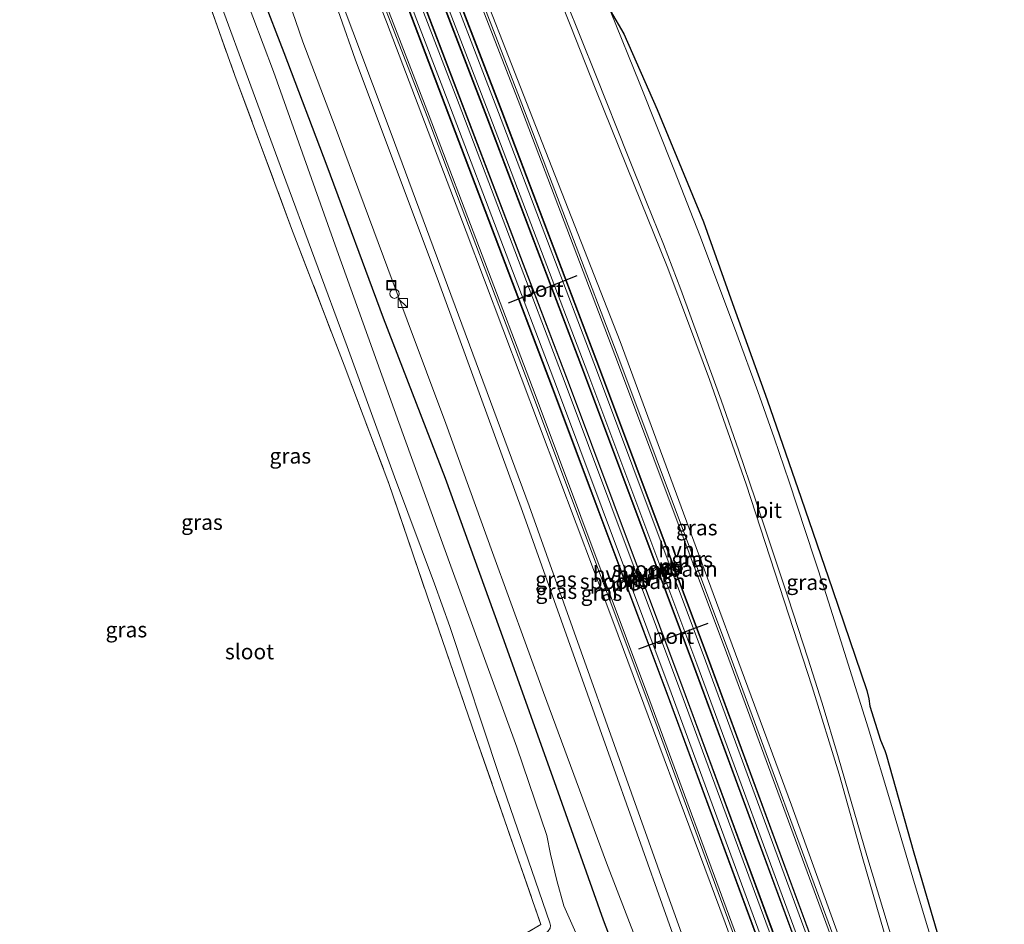
# Model space of a CAD drawing. Units: metres. Extents: x 99995 to 110008, y 412498 to 418753.
# Drawn here: x 103970 to 104130, y 413565 to 413712 of the extents above; entities that cross this region are included whole.
import ezdxf
from ezdxf.enums import TextEntityAlignment as Align

# ---------------------------------------------------------------- set-up
doc = ezdxf.new("R2010")
doc.units = ezdxf.units.M
doc.linetypes.add('IE-TERREINAFSCHEIDING', pattern=[10, 8, -2])
doc.layers.get('0').update_dxf_attribs({"lineweight": 25})
for name, color, linetype, lineweight in [('B-ME-AL-OVERIG-S-B1', 7, 'Continuous', 18), ('B-ME-GW-INSTEEKWATERGANG-L-B1', 10, 'Continuous', 25), ('B-ME-GW-KRUINLIJN-L-B1', 93, 'Continuous', 18), ('B-ME-GW-TEENLIJN-L-B1', 93, 'Continuous', 18), ('B-ME-IE-GRASLAND-GV-B6', 93, 'Continuous', 18), ('B-ME-IE-GRONDWERKLIJN-GROND_INGERICHT-GV-B6', 253, 'Continuous', 18), ('B-ME-IE-INRICHTINGSELEMENT-S-B1', 253, 'Continuous', 18), ('B-ME-IE-TERREINAFSCHEIDING-RASTERHEKWERK-L-B1', 8, 'IE-TERREINAFSCHEIDING', 18), ('B-ME-KG-KADASTRAAL-OPNAMEDTMGRENS-L-B1', 10, 'Continuous', 25), ('B-ME-MW-MUUR-GV-B6', 8, 'IE-TERREINAFSCHEIDING-KUNSTMATIG', 18), ('B-ME-OG-WATER-GV-B6', 153, 'Continuous', 18), ('B-ME-SB-SPOOR-GV-B6', 253, 'Continuous', 18), ('B-ME-SB-SPOOR-L-B1', 253, 'Continuous', 18), ('B-ME-VH-VERH_SOORT-BITUMEN-GV-B6', 8, 'IE-TERREINAFSCHEIDING-NATUURLIJK-HOUTWAL', 18), ('B-ME-VH-VERH_SOORT-HALF_VERHARDING-GV-B6', 8, 'IE-TERREINAFSCHEIDING-NATUURLIJK-HOUTWAL', 18), ('B-ME-VW-PORTAAL-L-B1', 10, 'Continuous', 25)]:
    doc.layers.add(name, color=color, linetype=linetype, lineweight=lineweight)
doc.styles.add('NLCS-ISO', font='NLCS-ISO.TTF')
doc.linetypes.add('IE-TERREINAFSCHEIDING-KUNSTMATIG', pattern='A,4,[82,NLCS.SHX,S=0.75,R=90,X=0,Y=0],4,-2', length=10)
doc.linetypes.add('IE-TERREINAFSCHEIDING-NATUURLIJK-HOUTWAL', pattern='A,7,-1.5,[67,NLCS.SHX,S=0.75,R=45,X=0,Y=0],-1.5,7,-1.5,[70,NLCS.SHX,S=0.75,R=0,X=0,Y=0],-1.5', length=20)

# ---------------------------------------------------------------- blocks, each defined once
blk = doc.blocks.new('kast')
blk.add_line((-0.75, -0.75), (0.75, 0.75))
blk.add_lwpolyline([(-0.75, 0.75), (0.75, 0.75), (0.75, -0.75), (-0.75, -0.75)], close=True)
blk = doc.blocks.new('put')
for p, q in [((0.75, 0.75), (-0.75, 0.75)), ((-0.75, 0.75), (-0.75, -0.75)), ((0.75, -0.75), (0.75, 0.75)), ((-0.75, -0.75), (0.75, -0.75))]:
    blk.add_line(p, q)
blk.add_lwpolyline([(-0.625, 0.625), (0.625, 0.625), (0.625, -0.625), (-0.625, -0.625)], close=True)
blk = doc.blocks.new('dtb')
blk.add_circle((0, 0), 0.75)

msp = doc.modelspace()

# ---------------------------------------------------------------- linework, layer by layer
at = {"layer": 'B-ME-GW-INSTEEKWATERGANG-L-B1'}
msp.add_polyline3d([(104085.73, 413509.03, -0.81), (104082.18, 413518.6, -0.79), (104074.05, 413541.3, -0.66), (104064.71, 413565.81, -0.74), (104057.03, 413587.36, -0.65), (104048.58, 413611.18, -0.67), (104039.04, 413637.52, -0.61), (104028.97, 413663.53, -0.79), (104019.79, 413688.24, -0.67), (104012.82, 413706.63, -0.81), (104005.81, 413724.88, -0.66), (104004.56, 413728.36, -0.72), (104003.37, 413732.55, -0.68), (104002.51, 413735.58, -0.62), (104001.49, 413737.39, -0.51), (104000.3, 413738.17, -0.41), (103998.61, 413738.82, -0.32), (103974.68, 413745.29, -0.52), (103967.76, 413746.59, -0.59), (103961.55, 413747.44, -0.52), (103959.59, 413747.26, -0.46)], dxfattribs=at)
at = {"layer": 'B-ME-GW-KRUINLIJN-L-B1'}
for points in [[(104041.14, 413725.32, 7.53), (104041.57, 413725.28, 7.54), (104041.83, 413725, 7.54), (104053.17, 413696.07, 7.39), (104067.4, 413659.74, 7.02), (104081.03, 413622.8, 6.79), (104095.24, 413584.5, 6.47), (104117.15, 413523.76, 5.89)], [(104093.61, 413515.12, 2.04), (104080.03, 413552.12, 2.38), (104065.21, 413593.71, 2.83), (104051.54, 413632.15, 3.24), (104037.9, 413669.53, 3.75), (104024.35, 413705.6, 3.84), (104019.51, 413719.5, 3.83), (104019.4, 413720.69, 3.83), (104019.78, 413721.63, 3.85), (104020.55, 413722.38, 3.89), (104022.42, 413723.33, 3.91)], [(104101.59, 413518.05, 5.96), (104084.45, 413565.39, 6.45), (104066.22, 413614.43, 6.78), (104042.37, 413677.62, 7.25), (104029.44, 413711.66, 7.57), (104026.53, 413719.14, 7.53), (104026.49, 413719.53, 7.53), (104026.86, 413719.76, 7.52)]]:
    msp.add_polyline3d(points, dxfattribs=at)
at = {"layer": 'B-ME-GW-TEENLIJN-L-B1'}
for points in [[(104037.58, 413734.48, -0.07), (104039.38, 413734.96, -0.01), (104041.58, 413735.33, -0.05), (104043.91, 413735.29, 0), (104046.6, 413734.64, 0.01), (104049.44, 413732.92, 0.01), (104051.69, 413730.27, 0), (104052.73, 413727.53, -0.08), (104055.57, 413720.44, 0.22), (104059.27, 413711.18, 0.65), (104063.47, 413700.63, 0.87), (104069.68, 413685.19, 1.13), (104075.05, 413671.93, 1.37), (104078.67, 413662.29, 1.41), (104081.89, 413653.62, 1.45), (104087.85, 413636.59, 1.56), (104093.28, 413620.02, 1.7), (104098.59, 413603.7, 1.94), (104102.94, 413589.55, 2.23), (104106.79, 413575.81, 2.34), (104111.84, 413558.42, 2.7), (104117.27, 413541.38, 2.97), (104121.06, 413529.37, 3.17), (104122.09, 413525.57, 3.16)], [(104023.29, 413728.91, -0.08), (104021.34, 413728.21, -0.14), (104018.64, 413727.02, -0.18), (104016.68, 413725.91, -0.24), (104014.96, 413724.5, -0.25), (104013.33, 413722.86, -0.25), (104012.35, 413720.54, -0.34), (104012.45, 413719.03, -0.42), (104013.07, 413716.65, -0.47), (104015.86, 413708.41, -0.56), (104021.1, 413694.63, -0.48), (104029.68, 413671.61, -0.56), (104039.08, 413646.47, -0.5), (104046.68, 413625.51, -0.62), (104054.95, 413602.81, -0.58), (104065.18, 413575.12, -0.45), (104088.99, 413513.43, -0.57)], [(104022.42, 413723.33, 3.91), (104021.9, 413722.85, 3.93), (104021.15, 413722.04, 3.93), (104020.54, 413720.51, 3.93), (104020.61, 413719.39, 3.93), (104020.94, 413718.18, 3.93), (104030.23, 413693.52, 3.94), (104052.6, 413633.11, 3.38), (104074.87, 413570.63, 2.85), (104094.68, 413515.52, 2.04)]]:
    msp.add_polyline3d(points, dxfattribs=at)
at = {"layer": 'B-ME-IE-GRASLAND-GV-B6'}
for points in [[(104013.07, 413716.65, -0.47), (104015.86, 413708.41, -0.56), (104021.1, 413694.63, -0.48), (104029.68, 413671.61, -0.56), (104039.08, 413646.47, -0.5), (104046.68, 413625.51, -0.62), (104054.95, 413602.81, -0.58), (104065.18, 413575.12, -0.45), (104088.99, 413513.43, -0.57), (104088.09, 413510.02, -0.85), (104085.73, 413509.03, -0.81), (104082.18, 413518.6, -0.79), (104074.05, 413541.3, -0.66), (104064.71, 413565.81, -0.74), (104057.03, 413587.36, -0.65), (104048.58, 413611.18, -0.67), (104039.04, 413637.52, -0.61), (104028.97, 413663.53, -0.79), (104019.79, 413688.24, -0.67), (104012.82, 413706.63, -0.81), (104005.81, 413724.88, -0.66)], [(104005.81, 413724.88, -0.66), (104012.82, 413706.63, -0.81), (104019.79, 413688.24, -0.67), (104028.97, 413663.53, -0.79), (104039.04, 413637.52, -0.61), (104048.58, 413611.18, -0.67), (104057.03, 413587.36, -0.65), (104064.71, 413565.81, -0.74), (104074.05, 413541.3, -0.66), (104082.18, 413518.6, -0.79), (104085.73, 413509.03, -0.81)], [(104117.15, 413523.76, 5.89), (104116.45, 413523.5, 5.88), (104103.09, 413560.45, 6.2), (104085.05, 413609.35, 6.65), (104067.34, 413656.59, 7), (104051.45, 413698.32, 7.42), (104041.05, 413725.29, 7.62), (104041.14, 413725.32, 7.53), (104041.57, 413725.28, 7.54), (104041.83, 413725, 7.54), (104053.17, 413696.07, 7.39), (104067.4, 413659.74, 7.02), (104081.03, 413622.8, 6.79), (104095.24, 413584.5, 6.47), (104117.15, 413523.76, 5.89)], [(104122.09, 413525.57, 3.16), (104117.15, 413523.76, 5.89), (104095.24, 413584.5, 6.47), (104081.03, 413622.8, 6.79), (104067.4, 413659.74, 7.02), (104053.17, 413696.07, 7.39), (104041.83, 413725, 7.54)], [(103918.82, 413482.73, -2.06), (103918.32, 413484.01, -0.91), (103948.81, 413502.25, -0.91), (103981.81, 413521.9, -0.9), (104012.87, 413540.4, -0.91), (104038.69, 413555.9, -0.91), (104054.53, 413565.11, -1.07), (104050.36, 413577.12, -0.84), (104043.96, 413595.5, -0.78), (104036.03, 413618.49, -0.76), (104029.85, 413636.73, -0.78), (104022.56, 413655.92, -0.74), (104014.04, 413678.13, -0.61), (104004.82, 413702.94, -0.64), (103997.44, 413723.66, -0.57)], [(104094.68, 413515.52, 2.04), (104093.61, 413515.12, 2.04), (104080.03, 413552.12, 2.38), (104065.21, 413593.71, 2.83), (104051.54, 413632.15, 3.24), (104037.9, 413669.53, 3.75), (104024.35, 413705.6, 3.84), (104019.51, 413719.5, 3.83), (104019.4, 413720.69, 3.83), (104019.78, 413721.63, 3.85), (104020.55, 413722.38, 3.89), (104022.42, 413723.33, 3.91), (104021.9, 413722.85, 3.93), (104021.15, 413722.04, 3.93), (104020.54, 413720.51, 3.93), (104020.61, 413719.39, 3.93), (104020.94, 413718.18, 3.93), (104030.23, 413693.52, 3.94), (104052.6, 413633.11, 3.38), (104074.87, 413570.63, 2.85), (104094.68, 413515.52, 2.04)], [(104085.73, 413509.03, -0.81), (104080.79, 413506.94, -2.06), (104077.88, 413515.69, -2.02), (104073.82, 413527.9, -2.02), (104068.05, 413543.87, -2.02), (104062.58, 413558.61, -2.02), (104061.23, 413561.46, -2.02), (104059.09, 413566.19, -2.02), (104058.26, 413568.18, -2.02), (104057.09, 413572.3, -2.02), (104056.1, 413576.56, -2.02), (104055.48, 413579.57, -2.02), (104050.63, 413593.94, -2.02), (104039.92, 413623.32, -2.02), (104031.44, 413646.64, -2.02), (104021.37, 413674.64, -2.02), (104011.08, 413703.58, -2.02), (104004.37, 413721.37, -2.02)], [(104019.51, 413719.5, 3.83), (104024.35, 413705.6, 3.84), (104037.9, 413669.53, 3.75), (104051.54, 413632.15, 3.24), (104065.21, 413593.71, 2.83), (104080.03, 413552.12, 2.38), (104093.61, 413515.12, 2.04), (104088.99, 413513.43, -0.57), (104065.18, 413575.12, -0.45), (104054.95, 413602.81, -0.58), (104046.68, 413625.51, -0.62), (104039.08, 413646.47, -0.5), (104029.68, 413671.61, -0.56), (104021.1, 413694.63, -0.48), (104015.86, 413708.41, -0.56), (104013.07, 413716.65, -0.47)], [(104102.23, 413518.29, 5.85), (104101.59, 413518.05, 5.96), (104084.45, 413565.39, 6.45), (104066.22, 413614.43, 6.78), (104042.37, 413677.62, 7.25), (104029.44, 413711.66, 7.57), (104026.53, 413719.14, 7.53), (104026.49, 413719.53, 7.53), (104026.86, 413719.76, 7.52), (104026.95, 413719.79, 7.66), (104036.03, 413696.28, 7.43), (104053.24, 413651.05, 7.04), (104071.88, 413601.33, 6.61), (104086.34, 413562.11, 6.23), (104102.23, 413518.29, 5.85)], [(104122.65, 413525.78, 3.17), (104122.09, 413525.57, 3.16), (104121.06, 413529.37, 3.17), (104117.27, 413541.38, 2.97), (104111.84, 413558.42, 2.7), (104106.79, 413575.81, 2.34), (104102.94, 413589.55, 2.23), (104098.59, 413603.7, 1.94), (104093.28, 413620.02, 1.7), (104087.85, 413636.59, 1.56), (104081.89, 413653.62, 1.45), (104078.67, 413662.29, 1.41), (104075.05, 413671.93, 1.37), (104069.68, 413685.19, 1.13), (104063.47, 413700.63, 0.87), (104059.27, 413711.18, 0.65), (104055.57, 413720.44, 0.22)], [(104055.57, 413720.44, 0.22), (104059.27, 413711.18, 0.65), (104063.47, 413700.63, 0.87), (104069.68, 413685.19, 1.13), (104075.05, 413671.93, 1.37), (104078.67, 413662.29, 1.41), (104081.89, 413653.62, 1.45), (104087.85, 413636.59, 1.56), (104093.28, 413620.02, 1.7), (104098.59, 413603.7, 1.94), (104102.94, 413589.55, 2.23), (104106.79, 413575.81, 2.34), (104111.84, 413558.42, 2.7), (104117.27, 413541.38, 2.97), (104121.06, 413529.37, 3.17), (104122.09, 413525.57, 3.16)], [(104101.59, 413518.05, 5.96), (104094.68, 413515.52, 2.04), (104074.87, 413570.63, 2.85), (104052.6, 413633.11, 3.38), (104030.23, 413693.52, 3.94), (104020.94, 413718.18, 3.93)], [(104026.53, 413719.14, 7.53), (104029.44, 413711.66, 7.57), (104042.37, 413677.62, 7.25), (104066.22, 413614.43, 6.78), (104084.45, 413565.39, 6.45), (104101.59, 413518.05, 5.96)], [(104002.29, 413715.3, -2.02), (104012.54, 413687.33, -2.02), (104023.07, 413658.93, -2.02), (104030.77, 413637.82, -2.02), (104037.23, 413620.44, -2.06), (104039.72, 413613.49, -2.06), (104047.78, 413589.17, -2.06), (104055.96, 413565.4, -2.06), (104056.08, 413564.98, -2.06), (104056.01, 413564.52, -2.06), (104055.65, 413563.99, -2.06), (104044.55, 413557.86, -2.06), (104011.58, 413538.15, -2.06), (103976.35, 413517.16, -2.06), (103937.47, 413494.05, -2.06), (103918.82, 413482.73, -2.06)], [(104058.57, 413715.1, 0.43), (104063.42, 413703.02, 0.76), (104068.67, 413689.77, 1.05), (104071.7, 413682.37, 1.19), (104074.41, 413675.54, 1.28), (104077.24, 413668.21, 1.38), (104080.4, 413659.6, 1.4), (104083.82, 413650.25, 1.46), (104086.67, 413642.03, 1.49), (104089.31, 413634.23, 1.49), (104092.18, 413625.65, 1.56), (104094.7, 413618.14, 1.68), (104097.86, 413608.37, 1.82), (104100.19, 413601.04, 1.96), (104102.88, 413592.17, 2.15), (104107.48, 413576.32, 2.33), (104110.92, 413564.86, 2.52), (104114.78, 413552.26, 2.73), (104117.75, 413542.4, 2.91), (104120.3, 413534.13, 3.05), (104122.65, 413525.78, 3.17)], [(104121.7, 413550.2, 2.91), (104115.22, 413571.81, 2.55), (104111.54, 413584.29, 2.33), (104107.68, 413597.06, 2.22), (104103.24, 413611.2, 1.97), (104100.51, 413619.7, 1.85), (104097.49, 413628.95, 1.76), (104094.83, 413636.98, 1.66), (104092.42, 413644.12, 1.63), (104089.74, 413651.66, 1.59), (104086.36, 413660.97, 1.58), (104083.2, 413669.34, 1.58), (104080.31, 413676.96, 1.45), (104076.2, 413687.47, 1.32), (104070.58, 413701.57, 1.05), (104065.75, 413713.47, 0.72), (104067.99, 413709.73, 0.8), (104073.38, 413697.45, 1.19), (104080.93, 413679.17, 1.39), (104085.65, 413665.93, 1.55), (104091.26, 413650.29, 1.58), (104096.79, 413634.31, 1.66), (104101.89, 413619.51, 1.75), (104107.48, 413603.13, 2.03), (104107.77, 413601.77, 2.12), (104107.93, 413600.55, 2.21), (104109.66, 413595.04, 2.24), (104110.38, 413593.36, 2.26), (104110.58, 413592.7, 2.26), (104115.08, 413576.79, 2.4), (104121.94, 413553.46, 2.89)]]:
    msp.add_polyline3d(points, dxfattribs=at)
at = {"layer": 'B-ME-IE-GRONDWERKLIJN-GROND_INGERICHT-GV-B6'}
msp.add_polyline3d([(103997.44, 413723.66, -0.57), (104004.82, 413702.94, -0.64), (104014.04, 413678.13, -0.61), (104022.56, 413655.92, -0.74), (104029.85, 413636.73, -0.78), (104036.03, 413618.49, -0.76), (104043.96, 413595.5, -0.78), (104050.36, 413577.12, -0.84), (104054.53, 413565.11, -1.07), (104038.69, 413555.9, -0.91), (104012.87, 413540.4, -0.91), (103981.81, 413521.9, -0.9), (103948.81, 413502.25, -0.91), (103918.32, 413484.01, -0.91)], dxfattribs=at)
at = {"layer": 'B-ME-IE-TERREINAFSCHEIDING-RASTERHEKWERK-L-B1'}
msp.add_polyline3d([(103997.44, 413723.66, -0.57), (104004.82, 413702.94, -0.64), (104014.04, 413678.13, -0.61), (104022.56, 413655.92, -0.74), (104029.85, 413636.73, -0.78), (104036.03, 413618.49, -0.76), (104043.96, 413595.5, -0.78), (104050.36, 413577.12, -0.84), (104054.53, 413565.11, -1.07), (104038.69, 413555.9, -0.91), (104012.87, 413540.4, -0.91), (103981.81, 413521.9, -0.9), (103948.81, 413502.25, -0.91), (103918.32, 413484.01, -0.91)], dxfattribs=at)
at = {"layer": 'B-ME-KG-KADASTRAAL-OPNAMEDTMGRENS-L-B1'}
msp.add_polyline3d([(104065.75, 413713.47, 0.72), (104067.99, 413709.73, 0.8), (104073.38, 413697.45, 1.19), (104080.93, 413679.17, 1.39), (104085.65, 413665.93, 1.55), (104091.26, 413650.29, 1.58), (104096.79, 413634.31, 1.66), (104101.89, 413619.51, 1.75), (104107.48, 413603.13, 2.03), (104107.77, 413601.77, 2.12), (104107.93, 413600.55, 2.21), (104109.66, 413595.04, 2.24), (104110.38, 413593.36, 2.26), (104110.58, 413592.7, 2.26), (104115.08, 413576.79, 2.4), (104121.94, 413553.46, 2.89), (104129.79, 413528.4, 3.27)], dxfattribs=at)
at = {"layer": 'B-ME-MW-MUUR-GV-B6'}
for points in [[(104113.2, 413522.31, 5.76), (104113.11, 413522.28, 6.22), (104099.75, 413559.23, 6.54), (104081.71, 413608.13, 6.99), (104064.01, 413655.36, 7.34), (104048.11, 413697.09, 7.76), (104037.78, 413724.01, 7.93), (104037.87, 413724.05, 7.62), (104048.21, 413697.13, 7.3), (104064.1, 413655.39, 6.89), (104081.8, 413608.16, 6.53), (104099.84, 413559.26, 6.08), (104113.2, 413522.31, 5.76)], [(104116.45, 413523.5, 5.88), (104116.07, 413523.37, 5.88), (104102.71, 413560.32, 6.2), (104084.68, 413609.21, 6.65), (104066.97, 413656.45, 7), (104051.08, 413698.18, 7.42), (104040.68, 413725.14, 7.62), (104041.05, 413725.29, 7.62), (104051.45, 413698.32, 7.42), (104067.34, 413656.59, 7), (104085.05, 413609.35, 6.65), (104103.09, 413560.45, 6.2), (104116.45, 413523.5, 5.88)], [(104110.76, 413521.42, 6.22), (104110.67, 413521.38, 5.77), (104097.31, 413558.33, 6.08), (104079.28, 413607.22, 6.53), (104061.57, 413654.45, 6.89), (104045.68, 413696.17, 7.3), (104035.35, 413723.07, 7.48), (104035.45, 413723.1, 7.93), (104045.78, 413696.21, 7.76), (104061.67, 413654.48, 7.34), (104079.37, 413607.25, 6.99), (104097.4, 413558.36, 6.54), (104110.76, 413521.42, 6.22)], [(104105.47, 413519.48, 6.13), (104105.38, 413519.44, 5.81), (104089.48, 413563.27, 6.19), (104075.02, 413602.49, 6.57), (104056.38, 413652.2, 7), (104030.22, 413721.07, 7.62), (104030.32, 413721.1, 7.94), (104056.47, 413652.24, 7.32), (104075.11, 413602.52, 6.89), (104089.57, 413563.3, 6.51), (104105.47, 413519.48, 6.13)], [(104108.01, 413520.41, 5.8), (104107.94, 413520.38, 6.16), (104092.05, 413564.21, 6.54), (104077.58, 413603.44, 6.92), (104058.94, 413653.16, 7.35), (104032.65, 413722.01, 7.94), (104032.74, 413722.05, 7.62), (104059.01, 413653.19, 6.98), (104077.65, 413603.46, 6.55), (104092.12, 413564.24, 6.17), (104108.01, 413520.41, 5.8)], [(104102.59, 413518.42, 5.92), (104102.23, 413518.29, 5.85), (104086.34, 413562.11, 6.23), (104071.88, 413601.33, 6.61), (104053.24, 413651.05, 7.04), (104036.03, 413696.28, 7.43), (104026.95, 413719.79, 7.66), (104027.3, 413719.93, 7.73), (104036.38, 413696.41, 7.5), (104053.59, 413651.18, 7.11), (104072.23, 413601.46, 6.68), (104086.69, 413562.24, 6.3), (104102.59, 413518.42, 5.92)]]:
    msp.add_polyline3d(points, dxfattribs=at)
at = {"layer": 'B-ME-OG-WATER-GV-B6'}
for points in [[(104004.37, 413721.37, -2.02), (104011.08, 413703.58, -2.02), (104021.37, 413674.64, -2.02), (104031.44, 413646.64, -2.02), (104039.92, 413623.32, -2.02), (104050.63, 413593.94, -2.02), (104055.48, 413579.57, -2.02), (104056.1, 413576.56, -2.02), (104057.09, 413572.3, -2.02), (104058.26, 413568.18, -2.02), (104059.09, 413566.19, -2.02), (104061.23, 413561.46, -2.02), (104062.58, 413558.61, -2.02), (104068.05, 413543.87, -2.02), (104073.82, 413527.9, -2.02), (104077.88, 413515.69, -2.02), (104080.79, 413506.94, -2.06)], [(104056.08, 413564.98, -2.06), (104055.96, 413565.4, -2.06), (104047.78, 413589.17, -2.06), (104039.72, 413613.49, -2.06), (104037.23, 413620.44, -2.06), (104030.77, 413637.82, -2.02), (104023.07, 413658.93, -2.02), (104012.54, 413687.33, -2.02), (104002.29, 413715.3, -2.02)]]:
    msp.add_polyline3d(points, dxfattribs=at)
at = {"layer": 'B-ME-SB-SPOOR-GV-B6'}
for points in [[(104113.11, 413522.28, 6.22), (104110.76, 413521.42, 6.22), (104097.4, 413558.36, 6.54), (104079.37, 413607.25, 6.99), (104061.67, 413654.48, 7.34), (104045.78, 413696.21, 7.76), (104035.45, 413723.1, 7.93), (104037.78, 413724.01, 7.93), (104048.11, 413697.09, 7.76), (104064.01, 413655.36, 7.34), (104081.71, 413608.13, 6.99), (104099.75, 413559.23, 6.54), (104113.11, 413522.28, 6.22)], [(104107.94, 413520.38, 6.16), (104105.47, 413519.48, 6.13), (104089.57, 413563.3, 6.51), (104075.11, 413602.52, 6.89), (104056.47, 413652.24, 7.32), (104030.32, 413721.1, 7.94), (104032.65, 413722.01, 7.94), (104058.94, 413653.16, 7.35), (104077.58, 413603.44, 6.92), (104092.05, 413564.21, 6.54), (104107.94, 413520.38, 6.16)]]:
    msp.add_polyline3d(points, dxfattribs=at)
at = {"layer": 'B-ME-SB-SPOOR-L-B1'}
for points in [[(104111.23, 413521.59, 6.22), (104097.87, 413558.53, 6.54), (104079.84, 413607.42, 6.99), (104062.14, 413654.65, 7.34), (104046.25, 413696.38, 7.76), (104035.91, 413723.28, 7.93)], [(104112.64, 413522.11, 6.22), (104099.28, 413559.05, 6.54), (104081.24, 413607.95, 6.99), (104063.54, 413655.19, 7.34), (104047.64, 413696.92, 7.76), (104037.31, 413723.83, 7.93)], [(104106.05, 413519.69, 6.18), (104090.16, 413563.51, 6.56), (104075.7, 413602.73, 6.94), (104057.05, 413652.45, 7.37), (104039.85, 413697.68, 7.76), (104030.78, 413721.29, 7.94)], [(104107.46, 413520.21, 6.18), (104091.57, 413564.04, 6.56), (104077.1, 413603.26, 6.94), (104058.46, 413652.99, 7.37), (104041.25, 413698.23, 7.76), (104032.18, 413721.83, 7.94)]]:
    msp.add_polyline3d(points, dxfattribs=at)
at = {"layer": 'B-ME-VH-VERH_SOORT-BITUMEN-GV-B6'}
for points in [[(104110.92, 413564.86, 2.52), (104107.48, 413576.32, 2.33), (104102.88, 413592.17, 2.15), (104100.19, 413601.04, 1.96), (104097.86, 413608.37, 1.82), (104094.7, 413618.14, 1.68), (104092.18, 413625.65, 1.56), (104089.31, 413634.23, 1.49), (104086.67, 413642.03, 1.49), (104083.82, 413650.25, 1.46), (104080.4, 413659.6, 1.4), (104077.24, 413668.21, 1.38), (104074.41, 413675.54, 1.28), (104071.7, 413682.37, 1.19), (104068.67, 413689.77, 1.05), (104063.42, 413703.02, 0.76), (104058.57, 413715.1, 0.43)], [(104065.75, 413713.47, 0.72), (104070.58, 413701.57, 1.05), (104076.2, 413687.47, 1.32), (104080.31, 413676.96, 1.45), (104083.2, 413669.34, 1.58), (104086.36, 413660.97, 1.58), (104089.74, 413651.66, 1.59), (104092.42, 413644.12, 1.63), (104094.83, 413636.98, 1.66), (104097.49, 413628.95, 1.76), (104100.51, 413619.7, 1.85), (104103.24, 413611.2, 1.97), (104107.68, 413597.06, 2.22), (104111.54, 413584.29, 2.33), (104115.22, 413571.81, 2.55), (104121.7, 413550.2, 2.91)]]:
    msp.add_polyline3d(points, dxfattribs=at)
at = {"layer": 'B-ME-VH-VERH_SOORT-HALF_VERHARDING-GV-B6'}
for points in [[(104116.07, 413523.37, 5.88), (104113.2, 413522.31, 5.76), (104099.84, 413559.26, 6.08), (104081.8, 413608.16, 6.53), (104064.1, 413655.39, 6.89), (104048.21, 413697.13, 7.3), (104037.87, 413724.05, 7.62), (104038.1, 413724.14, 7.62), (104039.84, 413719.59, 7.52), (104039.93, 413719.63, 7.52), (104042.2, 413720.51, 7.52), (104042.29, 413720.55, 7.52), (104040.55, 413725.09, 7.96), (104040.68, 413725.14, 7.62), (104051.08, 413698.18, 7.42), (104066.97, 413656.45, 7), (104084.68, 413609.21, 6.65), (104102.71, 413560.32, 6.2), (104116.07, 413523.37, 5.88)], [(104110.67, 413521.38, 5.77), (104108.01, 413520.41, 5.8), (104092.12, 413564.24, 6.17), (104077.65, 413603.46, 6.55), (104059.01, 413653.19, 6.98), (104032.74, 413722.05, 7.62), (104035.35, 413723.07, 7.48), (104045.68, 413696.17, 7.3), (104061.57, 413654.45, 6.89), (104079.28, 413607.22, 6.53), (104097.31, 413558.33, 6.08), (104110.67, 413521.38, 5.77)], [(104105.38, 413519.44, 5.81), (104102.59, 413518.42, 5.92), (104086.69, 413562.24, 6.3), (104072.23, 413601.46, 6.68), (104053.59, 413651.18, 7.11), (104036.38, 413696.41, 7.5), (104027.3, 413719.93, 7.73), (104027.46, 413719.99, 7.95), (104029.2, 413715.45, 7.52), (104029.29, 413715.48, 7.52), (104031.67, 413716.41, 7.52), (104031.77, 413716.45, 7.52), (104030.03, 413720.99, 7.62), (104030.22, 413721.07, 7.62), (104056.38, 413652.2, 7), (104075.02, 413602.49, 6.57), (104089.48, 413563.27, 6.19), (104105.38, 413519.44, 5.81)]]:
    msp.add_polyline3d(points, dxfattribs=at)
at = {"layer": 'B-ME-VW-PORTAAL-L-B1'}
for p, q in [((104049.26, 413666.06, 7.37), (104060.39, 413670.46, 7.37)), ((104081.62, 413614.01, 6.96), (104070.4, 413609.84, 6.9))]:
    msp.add_line(p, q, dxfattribs=at)

# ---------------------------------------------------------------- block references
at = {"layer": 'B-ME-AL-OVERIG-S-B1', "rotation": 90}
msp.add_blockref('dtb', (104030.74, 413667.52, -0.67), dxfattribs=at)
at = {"layer": 'B-ME-IE-INRICHTINGSELEMENT-S-B1', "rotation": 90}
for name, p in [('put', (104030.23, 413668.9, -0.7)), ('kast', (104032.1, 413666.02, -0.65))]:
    msp.add_blockref(name, p, dxfattribs=at)

# ---------------------------------------------------------------- texts
at = {"layer": 'B-ME-IE-GRASLAND-GV-B6', "ltscale": 0.2, "style": 'NLCS-ISO'}
for p in [(104013.82, 413641.2), (103999.48, 413630.44), (104079.83, 413629.55), (104079.1, 413624.41), (104056.97, 413621.17), (104097.77, 413620.68), (104057.04, 413619.23), (104064.36, 413618.92), (103987.2, 413612.99)]:
    msp.add_text('gras', height=2.5, dxfattribs=at).set_placement(p, align=Align.MIDDLE_CENTER)
at = {"layer": 'B-ME-MW-MUUR-GV-B6', "ltscale": 0.2, "style": 'NLCS-ISO'}
for p in [(104078.96, 413624.47), (104075.87, 413623.3), (104070.69, 413621.35), (104073.44, 413622.38), (104068.17, 413620.39), (104065.15, 413619.25)]:
    msp.add_text('mr', height=2.5, dxfattribs=at).set_placement(p, align=Align.MIDDLE_CENTER)
at = {"layer": 'B-ME-OG-WATER-GV-B6', "ltscale": 0.2, "style": 'NLCS-ISO'}
msp.add_text('sloot', height=2.5, dxfattribs=at).set_placement((104007.2, 413609.43), align=Align.MIDDLE_CENTER)
at = {"layer": 'B-ME-SB-SPOOR-GV-B6', "ltscale": 0.2, "style": 'NLCS-ISO'}
for p in [(104074.65, 413622.84), (104069.44, 413620.84)]:
    msp.add_text('spoorbaan', height=2.5, dxfattribs=at).set_placement(p, align=Align.MIDDLE_CENTER)
at = {"layer": 'B-ME-SB-SPOOR-L-B1', "ltscale": 0.2, "style": 'NLCS-ISO'}
for p in [(104075.35, 413623.11), (104070.19, 413621.16), (104073.95, 413622.58), (104068.78, 413620.62)]:
    msp.add_text('ns', height=2.5, dxfattribs=at).set_placement(p, align=Align.MIDDLE_CENTER)
at = {"layer": 'B-ME-VH-VERH_SOORT-BITUMEN-GV-B6', "ltscale": 0.2, "style": 'NLCS-ISO'}
msp.add_text('bit', height=2.5, dxfattribs=at).set_placement((104091.49, 413632.37), align=Align.MIDDLE_CENTER)
at = {"layer": 'B-ME-VH-VERH_SOORT-HALF_VERHARDING-GV-B6', "ltscale": 0.2, "style": 'NLCS-ISO'}
for p in [(104076.54, 413625.97), (104065.91, 413622), (104072.06, 413621.86)]:
    msp.add_text('hvh', height=2.5, dxfattribs=at).set_placement(p, align=Align.MIDDLE_CENTER)
at = {"layer": 'B-ME-VW-PORTAAL-L-B1', "ltscale": 0.2, "style": 'NLCS-ISO'}
for p in [(104054.82, 413668.26), (104076.01, 413611.93)]:
    msp.add_text('port', height=2.5, dxfattribs=at).set_placement(p, align=Align.MIDDLE_CENTER)

doc.saveas('drawing.dxf')
